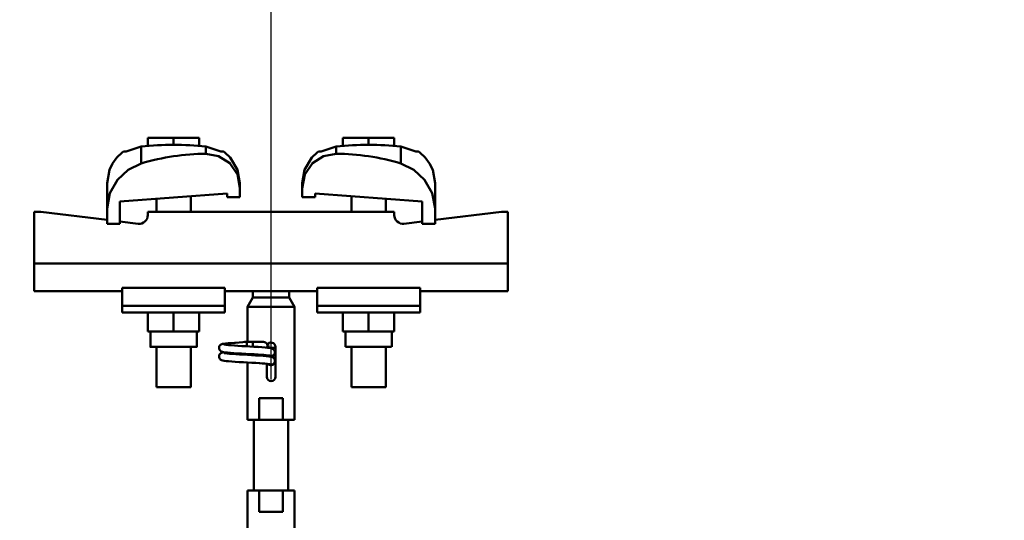
# Model space of a CAD drawing. Units: millimetres. Extents: x 59 to 11996, y 24 to 8424.
# Drawn here: x 1494 to 1689, y 2805 to 2904 of the extents above; entities that cross this region are included whole.
import ezdxf

# ---------------------------------------------------------------- set-up
doc = ezdxf.new("R2010")
doc.units = ezdxf.units.MM
doc.header["$MEASUREMENT"] = 0
doc.layers.add('(1) Shape lines', color=7, linetype='Continuous', lineweight=35)
doc.layers.add('(6) Dimensions', color=7, linetype='Continuous', lineweight=35)
doc.styles.add('Arial', font='ARIAL.TTF')
doc.dimstyles.new('Vertex Style', dxfattribs={"dimscale": 20, "dimtxt": 0.18, "dimasz": 3.6, "dimexe": 1.8, "dimexo": 0.0625, "dimgap": 1.7, "dimtad": 1, "dimdec": 1, "dimdsep": 46, "dimtxsty": 'Arial', "dimblk1": 'CLOSED', "dimblk2": 'CLOSED', "dimsah": 1, "dimcen": 0.09, "dimdle": 1.8, "dimclrd": 9, "dimclre": 9, "dimadec": 1, "dimazin": 2, "dimtfac": 0.65, "dimtdec": 4, "dimtmove": 0, "dimatfit": 3, "dimfxl": 0, "dimtolj": 1, "dimtzin": 0, "dimlwd": 25, "dimlwe": 25, "dimarcsym": 0})

# ---------------------------------------------------------------- blocks, each defined once
blk = doc.blocks.new('_Closed')
at = {"color": 0, "linetype": 'ByBlock', "lineweight": -2}
for p, q in [((-1, 0.166667), (0, 0)), ((-1, 0.166667), (-1, -0.166667)), ((0, 0), (-1, -0.166667)), ((0, 0), (-1, 0))]:
    blk.add_line(p, q, dxfattribs=at)
blk = doc.blocks.new('*D2274')
at = {"layer": '(6) Dimensions', "color": 9, "lineweight": 25}
for p, q in [((908.9, 2938.29), (908.9, 3010.29)), ((1483.8, 2866.29), (872.9, 2866.29)), ((908.9, 2773.17), (908.9, 2866.29)), ((1483.8, 2773.17), (872.9, 2773.17)), ((908.9, 2701.17), (908.9, 2629.17))]:
    blk.add_line(p, q, dxfattribs=at)
at = {"layer": 'Defpoints', "color": 0}
for p in [(908.9, 2866.29), (1543.8, 2866.29), (1543.8, 2773.17)]:
    blk.add_point(p, dxfattribs=at)
at = {"layer": '(6) Dimensions', "color": 9, "lineweight": 25, "xscale": 72, "yscale": 72, "zscale": 72}
for p, rotation in [((908.9, 2866.29), 270), ((908.9, 2773.17), 90)]:
    blk.add_blockref('_Closed', p, dxfattribs=dict(at, rotation=rotation))
at = {"layer": '(6) Dimensions', "color": 0, "lineweight": 35, "insert": (842.54, 2819.73), "char_height": 70, "attachment_point": 5, "rotation": 90, "style": 'Arial'}
blk.add_mtext('\\A1;220', dxfattribs=at)
blk = doc.blocks.new('*D2276')
at = {"layer": '(6) Dimensions', "color": 9, "lineweight": 25}
for p, q in [((972.39, 2715.21), (972.39, 3029.27)), ((1543.8, 2833.17), (1543.8, 3029.27)), ((1471.8, 2993.27), (1044.39, 2993.27))]:
    blk.add_line(p, q, dxfattribs=at)
at = {"layer": 'Defpoints', "color": 0}
for p in [(972.39, 2993.27), (1543.8, 2773.17), (972.39, 2655.21)]:
    blk.add_point(p, dxfattribs=at)
at = {"layer": '(6) Dimensions', "color": 9, "lineweight": 25, "xscale": 72, "yscale": 72, "zscale": 72, "rotation": 180}
blk.add_blockref('_Closed', (972.39, 2993.27), dxfattribs=at)
at = {"layer": '(6) Dimensions', "color": 9, "lineweight": 25, "xscale": 72, "yscale": 72, "zscale": 72}
blk.add_blockref('_Closed', (1543.8, 2993.27), dxfattribs=at)
at = {"layer": '(6) Dimensions', "color": 0, "lineweight": 35, "insert": (1258.1, 3059.63), "char_height": 70, "attachment_point": 5, "style": 'Arial'}
blk.add_mtext('\\A1;1350', dxfattribs=at)
blk = doc.blocks.new('*D2278')
at = {"layer": '(6) Dimensions', "color": 9, "lineweight": 25}
for p, q in [((972.39, 2715.21), (972.39, 3113.63)), ((5586, 2715.21), (5586, 3113.63)), ((5514, 3077.63), (1044.39, 3077.63))]:
    blk.add_line(p, q, dxfattribs=at)
at = {"layer": 'Defpoints', "color": 0}
for p in [(972.39, 3077.63), (972.39, 2655.21), (5586, 2655.21)]:
    blk.add_point(p, dxfattribs=at)
at = {"layer": '(6) Dimensions', "color": 9, "lineweight": 25, "xscale": 72, "yscale": 72, "zscale": 72, "rotation": 180}
blk.add_blockref('_Closed', (972.39, 3077.63), dxfattribs=at)
at = {"layer": '(6) Dimensions', "color": 9, "lineweight": 25, "xscale": 72, "yscale": 72, "zscale": 72}
blk.add_blockref('_Closed', (5586, 3077.63), dxfattribs=at)
at = {"layer": '(6) Dimensions', "color": 0, "lineweight": 35, "insert": (3279.19, 3143.99), "char_height": 70, "attachment_point": 5, "style": 'Arial'}
blk.add_mtext('\\A1;10900', dxfattribs=at)
blk = doc.blocks.new('*D2279')
at = {"layer": '(6) Dimensions', "color": 9, "lineweight": 25}
for p, q in [((1543.8, 2833.17), (1543.8, 3029.27)), ((5014.59, 2833.17), (5014.59, 3029.27)), ((1615.8, 2993.27), (4942.59, 2993.27))]:
    blk.add_line(p, q, dxfattribs=at)
at = {"layer": 'Defpoints', "color": 0}
for p in [(5014.59, 2993.27), (1543.8, 2773.17), (5014.59, 2773.17)]:
    blk.add_point(p, dxfattribs=at)
at = {"layer": '(6) Dimensions', "color": 9, "lineweight": 25, "xscale": 72, "yscale": 72, "zscale": 72, "rotation": 180}
blk.add_blockref('_Closed', (1543.8, 2993.27), dxfattribs=at)
at = {"layer": '(6) Dimensions', "color": 9, "lineweight": 25, "xscale": 72, "yscale": 72, "zscale": 72}
blk.add_blockref('_Closed', (5014.59, 2993.27), dxfattribs=at)
at = {"layer": '(6) Dimensions', "color": 0, "lineweight": 35, "insert": (3279.19, 3059.63), "char_height": 70, "attachment_point": 5, "style": 'Arial'}
blk.add_mtext('\\A1;8200', dxfattribs=at)
blk = doc.blocks.new('Crane_WorkSt_1_f8d563ad-6f51-4f98-ae94-63660ccfb460')
at = {"layer": '(1) Shape lines', "color": 7, "linetype": 'Continuous', "lineweight": 50, "ltscale": 60}
for p, q in [((189.42, 4130.53), (189.42, 4122.67)), ((204.5, 4134.6), (192.5, 4134.6)), ((192.5, 4130.71), (192.5, 4134.6)), ((216.5, 4134.6), (204.5, 4134.6)), ((204.5, 4131.4), (204.5, 4134.6)), ((216.5, 4130.71), (216.5, 4134.6)), ((219.58, 4130.53), (219.58, 4127.19)), ((280.42, 4127.19), (280.42, 4130.53)), ((295.5, 4134.6), (283.5, 4134.6)), ((283.5, 4130.71), (283.5, 4134.6)), ((307.5, 4134.6), (295.5, 4134.6)), ((295.5, 4131.4), (295.5, 4134.6)), ((307.5, 4130.71), (307.5, 4134.6)), ((310.58, 4122.67), (310.58, 4130.53)), ((173.5, 4113.45), (173.5, 4101.67)), ((264.5, 4111), (264.5, 4113.45)), ((326.5, 4101.67), (326.5, 4113.45)), ((229.5, 4108.61), (179.5, 4104.89)), ((212.5, 4107.35), (212.5, 4100)), ((212.5, 4107.35), (212.5, 4100)), ((212.5, 4107.35), (212.5, 4100)), ((212.5, 4107.35), (212.5, 4100)), ((212.5, 4107.35), (212.5, 4100)), ((212.5, 4107.35), (212.5, 4100)), ((212.5, 4107.35), (212.5, 4100)), ((212.5, 4107.35), (212.5, 4100)), ((212.5, 4107.35), (212.5, 4100)), ((212.5, 4107.35), (212.5, 4100)), ((212.5, 4107.35), (212.5, 4100)), ((212.5, 4107.35), (212.5, 4100)), ((212.5, 4107.35), (212.5, 4100)), ((212.5, 4107.35), (212.5, 4100)), ((229.5, 4106.9), (229.5, 4108.61)), ((235.5, 4111), (235.5, 4106.9)), ((264.5, 4106.9), (264.5, 4111)), ((270.5, 4108.61), (270.5, 4106.9)), ((320.5, 4104.89), (270.5, 4108.61)), ((287.5, 4100), (287.5, 4107.35)), ((287.5, 4100), (287.5, 4107.35)), ((287.5, 4100), (287.5, 4107.35)), ((287.5, 4100), (287.5, 4107.35)), ((287.5, 4100), (287.5, 4107.35)), ((287.5, 4100), (287.5, 4107.35)), ((287.5, 4100), (287.5, 4107.35)), ((287.5, 4100), (287.5, 4107.35)), ((287.5, 4100), (287.5, 4107.35)), ((287.5, 4100), (287.5, 4107.35)), ((287.5, 4100), (287.5, 4107.35)), ((287.5, 4100), (287.5, 4107.35)), ((287.5, 4100), (287.5, 4107.35)), ((287.5, 4100), (287.5, 4107.35)), ((179.5, 4104.89), (179.5, 4094.4)), ((196.5, 4100), (196.5, 4106.15)), ((196.5, 4100), (196.5, 4106.15)), ((196.5, 4100), (196.5, 4106.15)), ((196.5, 4100), (196.5, 4106.15)), ((196.5, 4100), (196.5, 4106.15)), ((196.5, 4100), (196.5, 4106.15)), ((196.5, 4100), (196.5, 4106.15)), ((196.5, 4100), (196.5, 4106.15)), ((196.5, 4100), (196.5, 4106.15)), ((196.5, 4100), (196.5, 4106.15)), ((196.5, 4100), (196.5, 4106.15)), ((196.5, 4100), (196.5, 4106.15)), ((196.5, 4100), (196.5, 4106.15)), ((196.5, 4100), (196.5, 4106.15)), ((235.5, 4106.9), (229.5, 4106.9)), ((270.5, 4106.9), (264.5, 4106.9)), ((303.5, 4106.15), (303.5, 4100)), ((303.5, 4106.15), (303.5, 4100)), ((303.5, 4106.15), (303.5, 4100)), ((303.5, 4106.15), (303.5, 4100)), ((303.5, 4106.15), (303.5, 4100)), ((303.5, 4106.15), (303.5, 4100)), ((303.5, 4106.15), (303.5, 4100)), ((303.5, 4106.15), (303.5, 4100)), ((303.5, 4106.15), (303.5, 4100)), ((303.5, 4106.15), (303.5, 4100)), ((303.5, 4106.15), (303.5, 4100)), ((303.5, 4106.15), (303.5, 4100)), ((303.5, 4106.15), (303.5, 4100)), ((303.5, 4106.15), (303.5, 4100)), ((320.5, 4094.4), (320.5, 4104.89)), ((142.5, 4100), (139.5, 4100)), ((139.5, 4100), (139.5, 4076)), ((173.5, 4096.28), (142.5, 4100)), ((173.5, 4094.4), (173.5, 4101.67)), ((307.5, 4100), (192.5, 4100)), ((192.5, 4100), (192.5, 4098.51)), ((307.5, 4098.51), (307.5, 4100)), ((326.5, 4101.67), (326.5, 4094.4)), ((357.5, 4100), (326.5, 4096.28)), ((360.5, 4100), (357.5, 4100)), ((360.5, 4076), (360.5, 4100)), ((179.5, 4094.4), (173.5, 4094.4)), ((188.02, 4094.54), (179.5, 4095.56)), ((320.5, 4095.56), (311.98, 4094.54)), ((326.5, 4094.4), (320.5, 4094.4)), ((360.5, 4076), (139.5, 4076)), ((139.5, 4076), (139.5, 4063)), ((360.5, 4063), (360.5, 4076)), ((180.5, 4063), (139.5, 4063)), ((228.5, 4064.63), (180.5, 4064.63)), ((180.5, 4064.63), (180.5, 4056.11)), ((228.5, 4064.63), (228.5, 4056.11)), ((234.93, 4063), (228.5, 4063)), ((241.5, 4060), (241.5, 4063.06)), ((258.5, 4063.06), (258.5, 4060)), ((271.5, 4063), (265.07, 4063)), ((271.5, 4064.63), (319.5, 4064.63)), ((271.5, 4064.63), (271.5, 4056.11)), ((319.5, 4056.11), (319.5, 4064.63)), ((360.5, 4063), (319.5, 4063)), ((239, 4055.67), (241.5, 4060)), ((241.5, 4060), (258.5, 4060)), ((258.5, 4060), (261, 4055.67)), ((228.5, 4056.11), (180.5, 4056.11)), ((180.5, 4056.11), (180.5, 4053)), ((228.5, 4053), (180.5, 4053)), ((192.5, 4053), (192.5, 4044.2)), ((204.5, 4053), (204.5, 4044.2)), ((216.5, 4053), (216.5, 4044.2)), ((228.5, 4056.11), (228.5, 4053)), ((239, 4055.67), (261, 4055.67)), ((239, 4039.3), (239, 4055.67)), ((261, 4055.67), (261, 4003)), ((271.5, 4056.11), (319.5, 4056.11)), ((271.5, 4056.11), (271.5, 4053)), ((271.5, 4053), (319.5, 4053)), ((283.5, 4053), (283.5, 4044.2)), ((295.5, 4053), (295.5, 4044.2)), ((307.5, 4053), (307.5, 4044.2)), ((319.5, 4053), (319.5, 4056.11)), ((192.5, 4044.2), (204.5, 4044.2)), ((193.7, 4037), (193.7, 4044.2)), ((193.7, 4037), (193.7, 4044.2)), ((193.7, 4037), (193.7, 4044.2)), ((193.7, 4037), (193.7, 4044.2)), ((193.7, 4037), (193.7, 4044.2)), ((193.7, 4037), (193.7, 4044.2)), ((193.7, 4037), (193.7, 4044.2)), ((193.7, 4037), (193.7, 4044.2)), ((193.7, 4037), (193.7, 4044.2)), ((193.7, 4037), (193.7, 4044.2)), ((193.7, 4037), (193.7, 4044.2)), ((193.7, 4037), (193.7, 4044.2)), ((193.7, 4037), (193.7, 4044.2)), ((193.7, 4037), (193.7, 4044.2)), ((204.5, 4044.2), (216.5, 4044.2)), ((215.3, 4044.2), (215.3, 4037)), ((215.3, 4044.2), (215.3, 4037)), ((215.3, 4044.2), (215.3, 4037)), ((215.3, 4044.2), (215.3, 4037)), ((215.3, 4044.2), (215.3, 4037)), ((215.3, 4044.2), (215.3, 4037)), ((215.3, 4044.2), (215.3, 4037)), ((215.3, 4044.2), (215.3, 4037)), ((215.3, 4044.2), (215.3, 4037)), ((215.3, 4044.2), (215.3, 4037)), ((215.3, 4044.2), (215.3, 4037)), ((215.3, 4044.2), (215.3, 4037)), ((215.3, 4044.2), (215.3, 4037)), ((215.3, 4044.2), (215.3, 4037)), ((283.5, 4044.2), (295.5, 4044.2)), ((284.7, 4037), (284.7, 4044.2)), ((284.7, 4037), (284.7, 4044.2)), ((284.7, 4037), (284.7, 4044.2)), ((284.7, 4037), (284.7, 4044.2)), ((284.7, 4037), (284.7, 4044.2)), ((284.7, 4037), (284.7, 4044.2)), ((284.7, 4037), (284.7, 4044.2)), ((284.7, 4037), (284.7, 4044.2)), ((284.7, 4037), (284.7, 4044.2)), ((284.7, 4037), (284.7, 4044.2)), ((284.7, 4037), (284.7, 4044.2)), ((284.7, 4037), (284.7, 4044.2)), ((284.7, 4037), (284.7, 4044.2)), ((284.7, 4037), (284.7, 4044.2)), ((295.5, 4044.2), (307.5, 4044.2)), ((306.3, 4044.2), (306.3, 4037)), ((306.3, 4044.2), (306.3, 4037)), ((306.3, 4044.2), (306.3, 4037)), ((306.3, 4044.2), (306.3, 4037)), ((306.3, 4044.2), (306.3, 4037)), ((306.3, 4044.2), (306.3, 4037)), ((306.3, 4044.2), (306.3, 4037)), ((306.3, 4044.2), (306.3, 4037)), ((306.3, 4044.2), (306.3, 4037)), ((306.3, 4044.2), (306.3, 4037)), ((306.3, 4044.2), (306.3, 4037)), ((306.3, 4044.2), (306.3, 4037)), ((306.3, 4044.2), (306.3, 4037)), ((306.3, 4044.2), (306.3, 4037)), ((237.71, 4039.3), (238.99, 4039.3)), ((237.71, 4039.3), (238.99, 4039.3)), ((237.71, 4039.3), (238.99, 4039.3)), ((237.71, 4039.3), (238.99, 4039.3)), ((237.71, 4039.3), (238.99, 4039.3)), ((237.71, 4039.3), (238.99, 4039.3)), ((237.71, 4039.3), (238.99, 4039.3)), ((237.71, 4039.3), (238.99, 4039.3)), ((237.71, 4039.3), (238.99, 4039.3)), ((237.71, 4039.3), (238.99, 4039.3)), ((237.71, 4039.3), (238.99, 4039.3)), ((237.71, 4039.3), (238.99, 4039.3)), ((237.71, 4039.3), (238.99, 4039.3)), ((237.71, 4039.3), (239.05, 4039.3)), ((238.75, 4039.3), (239, 4039.3)), ((238.75, 4039.3), (239, 4039.3)), ((238.75, 4039.3), (239, 4039.3)), ((238.75, 4039.3), (239, 4039.3)), ((238.75, 4039.3), (239, 4039.3)), ((238.75, 4039.3), (239, 4039.3)), ((238.75, 4039.3), (239, 4039.3)), ((238.75, 4039.3), (239, 4039.3)), ((238.75, 4039.3), (239, 4039.3)), ((238.75, 4039.3), (239, 4039.3)), ((238.75, 4039.3), (239, 4039.3)), ((238.75, 4039.3), (239, 4039.3)), ((238.75, 4039.3), (239, 4039.3)), ((238.75, 4039.3), (241.5, 4039.3)), ((238.83, 4039.3), (239, 4039.3)), ((238.83, 4039.3), (239, 4039.3)), ((238.83, 4039.3), (239, 4039.3)), ((238.83, 4039.3), (239, 4039.3)), ((238.83, 4039.3), (239, 4039.3)), ((238.83, 4039.3), (239, 4039.3)), ((238.83, 4039.3), (239, 4039.3)), ((238.83, 4039.3), (239, 4039.3)), ((238.83, 4039.3), (239, 4039.3)), ((238.83, 4039.3), (239, 4039.3)), ((238.83, 4039.3), (239, 4039.3)), ((238.83, 4039.3), (239, 4039.3)), ((238.83, 4039.3), (239, 4039.3)), ((238.83, 4039.3), (239, 4039.3)), ((239.05, 4039.3), (245.83, 4039.3)), ((241.5, 4039.3), (246.5, 4039.3)), ((241.5, 4039.29), (241.5, 4037.11)), ((196.5, 4018.2), (196.5, 4037)), ((196.5, 4018.2), (196.5, 4037)), ((196.5, 4018.2), (196.5, 4037)), ((196.5, 4018.2), (196.5, 4037)), ((196.5, 4018.2), (196.5, 4037)), ((196.5, 4018.2), (196.5, 4037)), ((196.5, 4018.2), (196.5, 4037)), ((196.5, 4018.2), (196.5, 4037)), ((196.5, 4018.2), (196.5, 4037)), ((196.5, 4018.2), (196.5, 4037)), ((196.5, 4018.2), (196.5, 4037)), ((196.5, 4018.2), (196.5, 4037)), ((196.5, 4018.2), (196.5, 4037)), ((196.5, 4018.2), (196.5, 4037)), ((212.5, 4037), (212.5, 4018.2)), ((212.5, 4037), (212.5, 4018.2)), ((212.5, 4037), (212.5, 4018.2)), ((212.5, 4037), (212.5, 4018.2)), ((212.5, 4037), (212.5, 4018.2)), ((212.5, 4037), (212.5, 4018.2)), ((212.5, 4037), (212.5, 4018.2)), ((212.5, 4037), (212.5, 4018.2)), ((212.5, 4037), (212.5, 4018.2)), ((212.5, 4037), (212.5, 4018.2)), ((212.5, 4037), (212.5, 4018.2)), ((212.5, 4037), (212.5, 4018.2)), ((212.5, 4037), (212.5, 4018.2)), ((212.5, 4037), (212.5, 4018.2)), ((238.75, 4037.27), (238.75, 4037.5)), ((252.02, 4036.5), (249.51, 4036.5)), ((252, 4037), (252, 4023)), ((284.7, 4037), (306.22, 4037)), ((287.5, 4018.2), (287.5, 4037)), ((287.5, 4018.2), (287.5, 4037)), ((287.5, 4018.2), (287.5, 4037)), ((287.5, 4018.2), (287.5, 4037)), ((287.5, 4018.2), (287.5, 4037)), ((287.5, 4018.2), (287.5, 4037)), ((287.5, 4018.2), (287.5, 4037)), ((287.5, 4018.2), (287.5, 4037)), ((287.5, 4018.2), (287.5, 4037)), ((287.5, 4018.2), (287.5, 4037)), ((287.5, 4018.2), (287.5, 4037)), ((287.5, 4018.2), (287.5, 4037)), ((287.5, 4018.2), (287.5, 4037)), ((287.5, 4018.2), (287.5, 4037)), ((303.5, 4037), (303.5, 4018.2)), ((303.5, 4037), (303.5, 4018.2)), ((303.5, 4037), (303.5, 4018.2)), ((303.5, 4037), (303.5, 4018.2)), ((303.5, 4037), (303.5, 4018.2)), ((303.5, 4037), (303.5, 4018.2)), ((303.5, 4037), (303.5, 4018.2)), ((303.5, 4037), (303.5, 4018.2)), ((303.5, 4037), (303.5, 4018.2)), ((303.5, 4037), (303.5, 4018.2)), ((303.5, 4037), (303.5, 4018.2)), ((303.5, 4037), (303.5, 4018.2)), ((303.5, 4037), (303.5, 4018.2)), ((303.5, 4037), (303.5, 4018.2)), ((239, 4003), (239, 4029.71)), ((248, 4023), (248, 4029.1)), ((244.45, 4003), (244.45, 4013)), ((244.45, 4013), (255.55, 4013)), ((255.55, 4013), (255.55, 4003)), ((239, 4003), (244.45, 4003)), ((242, 3970), (242, 4003)), ((242, 3970), (242, 4003)), ((242, 3970), (242, 4003)), ((242, 3970), (242, 4003)), ((242, 3970), (242, 4003)), ((242, 3970), (242, 4003)), ((242, 3970), (242, 4003)), ((242, 3970), (242, 4003)), ((242, 3970), (242, 4003)), ((242, 3970), (242, 4003)), ((242, 3970), (242, 4003)), ((242, 3970), (242, 4003)), ((242, 3970), (242, 4003)), ((242, 3970), (242, 4003)), ((255.55, 4003), (244.45, 4003)), ((255.55, 4003), (261, 4003)), ((258, 4003), (258, 3970)), ((258, 4003), (258, 3970)), ((258, 4003), (258, 3970)), ((258, 4003), (258, 3970)), ((258, 4003), (258, 3970)), ((258, 4003), (258, 3970)), ((258, 4003), (258, 3970)), ((258, 4003), (258, 3970)), ((258, 4003), (258, 3970)), ((258, 4003), (258, 3970)), ((258, 4003), (258, 3970)), ((258, 4003), (258, 3970)), ((258, 4003), (258, 3970)), ((258, 4003), (258, 3970)), ((244.45, 3970), (239, 3970)), ((239, 3951.3), (239, 3970)), ((244.45, 3970), (255.55, 3970)), ((244.45, 3960), (244.45, 3970)), ((261, 3970), (255.55, 3970)), ((255.55, 3970), (255.55, 3960)), ((261, 3970), (261, 3917.33)), ((255.55, 3960), (244.45, 3960))]:
    blk.add_line(p, q, dxfattribs=at)
at = {"layer": '(1) Shape lines', "color": 7, "linetype": 'Continuous', "lineweight": 50, "ltscale": 20}
for p, q in [((178.06, 4125.42), (180.56, 4127.74)), ((180.56, 4127.74), (181.19, 4128.2)), ((227.81, 4128.2), (228.44, 4127.74)), ((228.44, 4127.74), (230.94, 4125.42)), ((271.56, 4127.74), (272.19, 4128.2)), ((318.81, 4128.2), (319.44, 4127.74)), ((319.44, 4127.74), (321.94, 4125.42)), ((174.6, 4119.64), (176.04, 4122.67)), ((176.04, 4122.67), (178.06, 4125.42)), ((230.94, 4125.42), (234.4, 4119.64)), ((321.94, 4125.42), (323.96, 4122.67)), ((323.96, 4122.67), (325.4, 4119.64)), ((173.5, 4113.45), (174.6, 4119.64)), ((234.4, 4119.64), (235.5, 4113.45)), ((264.5, 4113.45), (265.6, 4119.64)), ((325.4, 4119.64), (326.5, 4113.45)), ((226.69, 4038.08), (227.31, 4038.38)), ((227.31, 4038.38), (227.87, 4038.49)), ((227.87, 4038.49), (228.75, 4038.6)), ((228.75, 4038.6), (229.92, 4038.7)), ((229.92, 4038.7), (231.35, 4038.81)), ((231.35, 4038.81), (233, 4038.92)), ((235.06, 4039.06), (236.88, 4039.16)), ((236.88, 4039.16), (238.75, 4039.3)), ((225.71, 4036.45), (225.73, 4036.8)), ((225.75, 4036.1), (225.71, 4036.45)), ((225.73, 4036.8), (225.82, 4037.14)), ((225.87, 4035.77), (225.75, 4036.1)), ((225.82, 4037.14), (225.97, 4037.46)), ((226.05, 4035.46), (225.87, 4035.77)), ((225.97, 4037.46), (226.19, 4037.74)), ((226.28, 4035.2), (226.05, 4035.46)), ((226.07, 4033.52), (226.28, 4033.8)), ((226.28, 4033.8), (226.54, 4034.04)), ((226.54, 4034.04), (227.17, 4034.33)), ((227.34, 4034.63), (226.69, 4034.88)), ((227.17, 4034.33), (227.59, 4034.44)), ((227.8, 4034.52), (227.34, 4034.63)), ((227.59, 4034.44), (227.98, 4034.5)), ((228.58, 4034.41), (227.8, 4034.52)), ((229.66, 4034.3), (228.58, 4034.41)), ((229.08, 4037.96), (230.11, 4037.85)), ((229.49, 4033.91), (230.63, 4033.81)), ((231, 4034.19), (229.66, 4034.3)), ((230.11, 4037.85), (231.39, 4037.74)), ((230.63, 4033.81), (232.01, 4033.7)), ((232.58, 4034.09), (231, 4034.19)), ((231.39, 4037.74), (232.89, 4037.63)), ((232.01, 4033.7), (233.58, 4033.59)), ((234.34, 4033.98), (232.58, 4034.09)), ((232.89, 4037.63), (234.56, 4037.52)), ((233.58, 4033.59), (235.31, 4033.48)), ((236.22, 4033.87), (234.34, 4033.98)), ((234.56, 4037.52), (236.35, 4037.41)), ((238.18, 4033.76), (236.22, 4033.87)), ((236.35, 4037.41), (238.21, 4037.31)), ((240.16, 4033.65), (238.18, 4033.76)), ((238.21, 4037.31), (240.09, 4037.2)), ((240.09, 4037.2), (241.93, 4037.09)), ((242.1, 4033.54), (240.16, 4033.65)), ((241.93, 4037.09), (243.68, 4036.98)), ((243.68, 4036.98), (244.28, 4036.94)), ((243.99, 4036.95), (245.7, 4036.85)), ((249.41, 4036.52), (250.06, 4036.41)), ((250.06, 4036.41), (250.38, 4036.3)), ((250.38, 4036.3), (251.02, 4036.01)), ((251.02, 4036.01), (251.28, 4035.77)), ((251.28, 4035.77), (251.5, 4035.49)), ((251.57, 4033.69), (251.39, 4033.39)), ((251.5, 4035.49), (251.65, 4035.18)), ((251.69, 4034.02), (251.57, 4033.69)), ((251.65, 4035.18), (251.74, 4034.83)), ((251.72, 4034.13), (251.69, 4034.02)), ((251.76, 4034.48), (251.72, 4034.13)), ((251.74, 4034.83), (251.76, 4034.48)), ((225.72, 4032.4), (225.74, 4032.76)), ((225.77, 4032.05), (225.72, 4032.4)), ((225.74, 4032.76), (225.83, 4033.1)), ((225.88, 4031.72), (225.77, 4032.05)), ((226.06, 4031.42), (225.88, 4031.72)), ((226.29, 4031.15), (226.06, 4031.42)), ((226.57, 4030.94), (226.29, 4031.15)), ((226.85, 4030.83), (226.57, 4030.94)), ((227.5, 4030.59), (226.85, 4030.83)), ((228.09, 4030.48), (227.5, 4030.59)), ((229, 4030.37), (228.09, 4030.48)), ((230.2, 4030.26), (229, 4030.37)), ((231.65, 4030.15), (230.2, 4030.26)), ((233.31, 4030.04), (231.65, 4030.15)), ((235.13, 4029.93), (233.31, 4030.04)), ((237.06, 4029.82), (235.13, 4029.93)), ((235.31, 4033.48), (237.14, 4033.37)), ((239.03, 4029.71), (237.06, 4029.82)), ((237.14, 4033.37), (239.02, 4033.26)), ((239.02, 4033.26), (240.89, 4033.15)), ((241, 4029.6), (239.03, 4029.71)), ((240.89, 4033.15), (242.69, 4033.04)), ((242.9, 4029.49), (241, 4029.6)), ((243.94, 4033.43), (242.1, 4033.54)), ((242.69, 4033.04), (244.38, 4032.93)), ((244.68, 4029.38), (242.9, 4029.49)), ((245.83, 4029.3), (244.4, 4029.4)), ((247.13, 4029.19), (245.83, 4029.3)), ((248.18, 4029.08), (247.13, 4029.19)), ((248.95, 4028.97), (248.18, 4029.08)), ((249.43, 4028.86), (248.95, 4028.97)), ((250.24, 4032.36), (250.65, 4032.18)), ((251.16, 4033.12), (250.88, 4032.91)), ((251.39, 4033.39), (251.16, 4033.12))]:
    blk.add_line(p, q, dxfattribs=at)
at = {"layer": '(1) Shape lines', "color": 7, "linetype": 'Continuous', "lineweight": 50, "ltscale": 60}
for points in [[(189.42, 4130.53), (182.43, 4128.2)], [(226.57, 4128.2), (219.58, 4130.53)], [(280.42, 4130.53), (273.43, 4128.2)], [(317.57, 4128.2), (310.58, 4130.53)], [(182.43, 4128.2), (181.19, 4128.2)], [(219.58, 4127.19), (225.52, 4126.11), (230.71, 4122.77), (234.26, 4117.46), (235.5, 4111)], [(226.56, 4128.2), (227.81, 4128.2), (226.56, 4128.2)], [(264.5, 4111), (265.74, 4117.46), (269.3, 4122.77), (274.48, 4126.11), (280.42, 4127.19)], [(273.43, 4128.2), (272.19, 4128.2)], [(317.56, 4128.2), (318.81, 4128.2), (317.56, 4128.2)], [(173.5, 4101.67), (174.84, 4108.77), (178.34, 4114.96), (183.37, 4119.73), (189.42, 4122.67)], [(310.58, 4122.67), (316.63, 4119.73), (321.66, 4114.96), (325.16, 4108.76), (326.5, 4101.67)], [(235.5, 4113.45), (235.5, 4113.45), (235.5, 4111)], [(234.93, 4063), (265.07, 4063)], [(238.75, 4037.5), (238.75, 4039.3), (238.75, 4039.3)], [(193.79, 4037), (193.7, 4037), (215.3, 4037), (215.3, 4037)], [(196.55, 4018.2), (212.5, 4018.2), (212.45, 4018.2)], [(287.55, 4018.2), (303.5, 4018.2), (303.45, 4018.2)]]:
    blk.add_lwpolyline(points, dxfattribs=at)
at = {"layer": '(1) Shape lines', "color": 7, "linetype": 'Continuous', "lineweight": 50, "ltscale": 20}
for points in [[(265.6, 4119.64), (269.06, 4125.42), (271.56, 4127.74)], [(234.4, 4118.57), (235.21, 4114.22), (235.5, 4112.41)], [(264.5, 4112.41), (264.79, 4114.22), (265.6, 4118.57)], [(227.91, 4038.18), (228.34, 4038.07), (229.08, 4037.96)], [(233, 4038.92), (233.35, 4038.95), (235.06, 4039.06)], [(226.19, 4037.74), (226.45, 4037.97), (226.69, 4038.08)], [(226.69, 4034.88), (226.41, 4035.09), (226.28, 4035.2)], [(228.06, 4034.13), (228.62, 4034.02), (229.49, 4033.91)], [(245.7, 4036.85), (247.2, 4036.74), (248.45, 4036.63), (249.41, 4036.52)], [(225.83, 4033.1), (225.99, 4033.41), (226.07, 4033.52)], [(247.76, 4033.12), (246.6, 4033.23), (245.2, 4033.34), (243.94, 4033.43)], [(244.38, 4032.93), (244.74, 4032.91), (246.37, 4032.8), (247.77, 4032.69), (248.9, 4032.58), (249.73, 4032.47), (250.24, 4032.36)], [(249.56, 4032.8), (249.26, 4032.91), (248.65, 4033.01), (247.76, 4033.12)], [(250.88, 4032.91), (250.23, 4032.66), (249.87, 4032.55), (249.52, 4032.5)]]:
    blk.add_lwpolyline(points, dxfattribs=at)
at = {"layer": '(1) Shape lines', "color": 7, "linetype": 'Continuous', "lineweight": 50, "ltscale": 60}
for centre, radius, start, end in [((204.5, 4000.64), 130.76, 83.3797, 96.6203), ((295.5, 4000.64), 130.76, 83.3797, 96.6203), ((188.5, 4098.51), 4, 263.1588, 0), ((311.5, 4098.51), 4, 180, 276.8412), ((237.71, 4037.5), 1.8, 90, 92.7107), ((237.71, 4037.5), 1.8, 90, 90.8777), ((237.71, 4037.5), 1.8, 90, 90.8777), ((237.71, 4037.5), 1.8, 90, 90.8777), ((237.71, 4037.5), 1.8, 90, 90.8777), ((237.71, 4037.5), 1.8, 90, 90.8777), ((237.71, 4037.5), 1.8, 90, 90.8777), ((237.71, 4037.5), 1.8, 90, 90.8777), ((237.71, 4037.5), 1.8, 90, 90.8777), ((237.71, 4037.5), 1.8, 90, 90.8777), ((237.71, 4037.5), 1.8, 90, 90.8777), ((237.71, 4037.5), 1.8, 90, 90.8777), ((237.71, 4037.5), 1.8, 90, 90.8777), ((237.71, 4037.5), 1.8, 90, 90.8777), ((237.71, 4037.5), 1.8, 89.2733, 90), ((237.71, 4037.5), 1.8, 89.2733, 90), ((237.71, 4037.5), 1.8, 89.2733, 90), ((237.71, 4037.5), 1.8, 89.2733, 90), ((237.71, 4037.5), 1.8, 89.2733, 90), ((237.71, 4037.5), 1.8, 89.2733, 90), ((237.71, 4037.5), 1.8, 89.2733, 90), ((237.71, 4037.5), 1.8, 89.2733, 90), ((237.71, 4037.5), 1.8, 89.2733, 90), ((237.71, 4037.5), 1.8, 89.2733, 90), ((237.71, 4037.5), 1.8, 89.2733, 90), ((237.71, 4037.5), 1.8, 89.2733, 90), ((237.71, 4037.5), 1.8, 89.2733, 90), ((237.71, 4037.5), 1.8, 87.6655, 90), ((246.5, 4037.5), 1.8, 321.8744, 90), ((250, 4037), 2, 0, 153.1522), ((246.96, 4037.5), 1.8, 330.5608, 28.4546), ((250, 4030.5), 2, 228.613, 359.9998), ((250, 4030.5), 1.8, 241.6868, 0), ((250, 4030.5), 2, 0.0002, 98.151), ((250, 4030.5), 1.8, 31.7014, 70.4003), ((250, 4030.5), 1.8, 0, 31.7014), ((250, 4023), 2, 180, 0)]:
    blk.add_arc(centre, radius, start, end, dxfattribs=at)
for centre, major_axis, ratio, start_param, end_param in [((209.26, 3937.53), (23.5, 188.87), 0.733581, 0.094546, 0.309629), ((290.73, 3937.5), (-23.49, 188.9), 0.733535, 5.973609, 6.188677)]:
    blk.add_ellipse(centre, major_axis=major_axis, ratio=ratio, start_param=start_param, end_param=end_param, dxfattribs=at)

msp = doc.modelspace()

# ---------------------------------------------------------------- block references
at = {"color": 7, "linetype": 'ByBlock', "xscale": 0.4232664308392043, "yscale": 0.4232664308392043}
msp.add_blockref('Crane_WorkSt_1_f8d563ad-6f51-4f98-ae94-63660ccfb460', (1437.99, 1130.9), dxfattribs=at)

# ---------------------------------------------------------------- dimensions: what is measured, and where the dimension line sits
at = {"layer": '(6) Dimensions', "color": 7, "lineweight": 35}
for base, p1, p2, picture, middle in [((972.39, 3077.63), (5586, 2655.21), (972.39, 2655.21), '*D2278', (3279.19, 3077.63)), ((972.39, 2993.27), (1543.8, 2773.17), (972.39, 2655.21), '*D2276', (1258.1, 2993.27)), ((5014.59, 2993.27), (1543.8, 2773.17), (5014.59, 2773.17), '*D2279', (3279.19, 2993.27))]:
    dim = msp.add_linear_dim(base=base, p1=p1, p2=p2, dimstyle='Vertex Style', override={"dimtxt": 3.5, "dimexo": 3, "dimgap": 1.53125, "dimdec": 0, "dimlfac": 2.362578, "dimtxsty": 'Arial', "dimcen": 0}, dxfattribs=at)
    dim.commit()
    dim.dimension.update_dxf_attribs({"geometry": picture, "text_midpoint": middle, "dimtype": 160})
dim = msp.add_linear_dim(base=(908.9, 2866.29), p1=(1543.8, 2773.17), p2=(1543.8, 2866.29), angle=90, dimstyle='Vertex Style', override={"dimtxt": 3.5, "dimexo": 3, "dimgap": 1.53125, "dimdec": 0, "dimlfac": 2.362578, "dimtxsty": 'Arial', "dimcen": 0}, dxfattribs=at)
dim.commit()
dim.dimension.update_dxf_attribs({"geometry": '*D2274', "text_midpoint": (908.9, 2819.73), "dimtype": 160})

doc.saveas('drawing.dxf')
